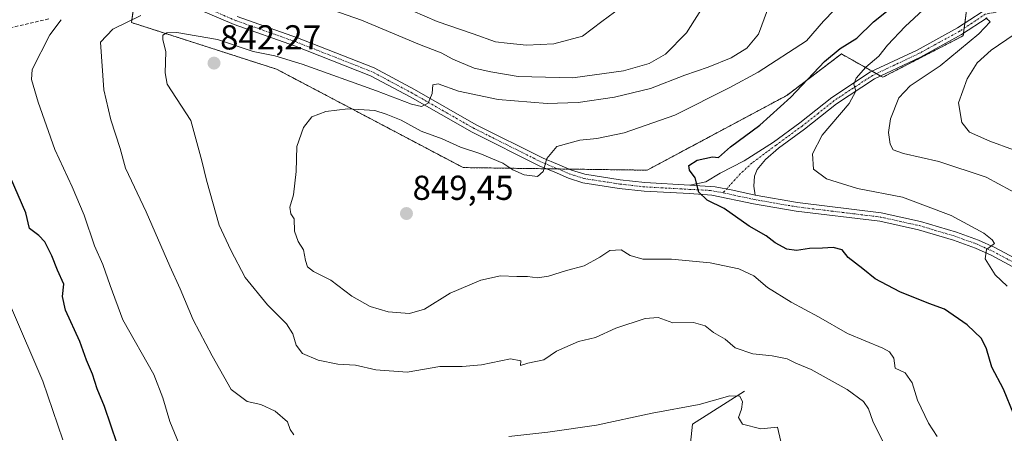
# Model space of a CAD drawing. Units: metres. Extents: x 655205 to 658670, y 4730176 to 4732566.
# Drawn here: x 656921 to 657205, y 4731234 to 4731354 of the extents above; entities that cross this region are included whole.
import ezdxf
from ezdxf.enums import TextEntityAlignment as Align

# ---------------------------------------------------------------- set-up
doc = ezdxf.new("R2010")
doc.units = ezdxf.units.M
doc.header["$MEASUREMENT"] = 0
for name, pattern in [('TRAZO_Y_PUNTO', [1, 0.5, -0.25, 0, -0.25]), ('TRAZOS', [0.75, 0.5, -0.25]), ('TRAZOSX2', [1.5, 1, -0.5])]:
    doc.linetypes.add(name, pattern=pattern)
for name, color, linetype, lineweight in [('Arbolado forestal', 92, 'TRAZOS', 0), ('Arbolado forestal CxS', 92, 'Continuous', 0), ('Camino', 19, 'Continuous', 0), ('Camino Cxs', 19, 'Continuous', 0), ('Camino eje', 39, 'TRAZO_Y_PUNTO', 13), ('Carátula', 7, 'Continuous', 5), ('Corriente natural lineal', 142, 'Continuous', 13), ('Curva de nivel maestra', 36, 'Continuous', 30), ('Curva de nivel normal', 36, 'Continuous', 0), ('Matorral', 135, 'Continuous', 0), ('Matorral CxS', 135, 'Continuous', 0), ('Punto de cota en terreno', 7, 'Continuous', 0), ('Rótulo de punto de cota en terreno', 19, 'Continuous', 0), ('Senda', 19, 'TRAZOSX2', 0)]:
    doc.layers.add(name, color=color, linetype=linetype, lineweight=lineweight)
doc.styles.add('Arial', font='txt', dxfattribs={"height": 0.2})

# ---------------------------------------------------------------- blocks, each defined once
blk = doc.blocks.new('*U169')
at = {"layer": 'Curva de nivel normal', "color": 36, "linetype": 'Continuous', "lineweight": 0}
blk.add_polyline3d([(657185.78, 4731233.4, 845), (657183.32, 4731237.24, 845), (657180.09, 4731243.91, 845), (657178.62, 4731248.85, 845), (657176.54, 4731251.73, 845), (657173.7, 4731253.16, 845), (657173.27, 4731255.98, 845), (657171.99, 4731257.83, 845), (657170.1, 4731258.86, 845), (657159.88, 4731263.1, 845), (657151.53, 4731267.96, 845), (657143.66, 4731272.16, 845), (657136.77, 4731276.39, 845), (657132.84, 4731279.82, 845), (657128.55, 4731281.86, 845), (657120.23, 4731283.53, 845), (657109.04, 4731284.57, 845), (657100.79, 4731284.62, 845), (657097.1, 4731285.63, 845), (657094.58, 4731287.27, 845), (657091.24, 4731287.14, 845), (657088.4, 4731285.14, 845), (657083.88, 4731282.7, 845), (657078.74, 4731281.31, 845), (657073.52, 4731279.7, 845), (657070.42, 4731279.24, 845), (657067.45, 4731279.6, 845), (657064.44, 4731279.6, 845), (657059.7, 4731279.78, 845), (657054, 4731278.53, 845), (657045.12, 4731274.83, 845), (657037.78, 4731270.13, 845), (657033.46, 4731268.91, 845), (657027.28, 4731269.43, 845), (657022.08, 4731270.89, 845), (657016.77, 4731273.91, 845), (657010.73, 4731278.51, 845), (657005.71, 4731281.06, 845), (657003.99, 4731282.44, 845), (657003.36, 4731284.18, 845), (657002.81, 4731287.29, 845), (657001.26, 4731289.74, 845), (657000.21, 4731292.69, 845), (657000.07, 4731296.22, 845), (656999.18, 4731297.72, 845), (656998.89, 4731299.59, 845), (656999.89, 4731303.18, 845), (657000.66, 4731309.92, 845), (657000.87, 4731317.12, 845), (657002.82, 4731322.69, 845), (657005.25, 4731325.72, 845), (657009.25, 4731327.31, 845), (657015.59, 4731328.07, 845), (657023.45, 4731327.55, 845), (657026.67, 4731326.51, 845), (657030.96, 4731324.76, 845), (657036.75, 4731321.55, 845), (657042.89, 4731319.36, 845), (657048.19, 4731316.99, 845), (657053.69, 4731315.16, 845), (657060.33, 4731312.31, 845), (657063.25, 4731310.41, 845), (657066.56, 4731309.02, 845), (657070.34, 4731308.53, 845), (657071.97, 4731309.95, 845), (657073.09, 4731313.73, 845), (657076.01, 4731317.14, 845), (657082.65, 4731319.04, 845), (657087.52, 4731319.5, 845), (657095.37, 4731321.09, 845), (657110, 4731326.24, 845), (657125.88, 4731334.24, 845), (657134.13, 4731338.61, 845), (657148.07, 4731347.69, 845), (657152.94, 4731353.42, 845), (657159.27, 4731359.96, 845)], dxfattribs=at)
blk = doc.blocks.new('*U174')
at = {"layer": 'Curva de nivel normal', "color": 36, "linetype": 'Continuous', "lineweight": 0}
blk.add_polyline3d([(657184.33, 4731359.06, 855), (657176.54, 4731351.81, 855), (657171.48, 4731346.41, 855), (657169, 4731343.28, 855), (657165.2, 4731340.11, 855), (657162.42, 4731336.94, 855), (657161.78, 4731335.18, 855), (657162.31, 4731333.14, 855), (657160.38, 4731329.59, 855), (657152.56, 4731320.44, 855), (657149.75, 4731315.09, 855), (657150.1, 4731310.58, 855), (657153.88, 4731307.78, 855), (657162.84, 4731305.01, 855), (657175.75, 4731302.56, 855), (657189.81, 4731297.22, 855), (657199.32, 4731292.15, 855), (657201.7, 4731290.15, 855), (657202.32, 4731289.17, 855), (657200.09, 4731287.4, 855), (657199.66, 4731284.74, 855), (657202.58, 4731280.09, 855), (657205.97, 4731276.8, 855)], dxfattribs=at)
blk = doc.blocks.new('*U175')
at = {"layer": 'Curva de nivel normal', "color": 36, "linetype": 'Continuous', "lineweight": 0}
blk.add_polyline3d([(656933.29, 4731232.4, 820), (656927.56, 4731249.34, 820), (656918.5, 4731270.42, 820)], dxfattribs=at)
blk = doc.blocks.new('*U195')
at = {"layer": 'Curva de nivel normal', "color": 36, "linetype": 'Continuous', "lineweight": 0}
blk.add_polyline3d([(657210.61, 4731302.57, 860), (657199.94, 4731308.26, 860), (657186.32, 4731312.86, 860), (657176.09, 4731315.18, 860), (657173.05, 4731316.23, 860), (657172.19, 4731317.85, 860), (657171.7, 4731321.22, 860), (657172.31, 4731325.17, 860), (657174.72, 4731331.25, 860), (657178.04, 4731334.7, 860), (657186.65, 4731340.52, 860), (657197.87, 4731349.72, 860), (657201.12, 4731353.16, 860), (657199.82, 4731354.31, 860)], dxfattribs=at)
blk = doc.blocks.new('*U204')
at = {"layer": 'Curva de nivel normal', "color": 36, "linetype": 'Continuous', "lineweight": 0}
blk.add_polyline3d([(657136.76, 4731356.62, 840), (657134.2, 4731349.62, 840), (657130.86, 4731345.54, 840), (657126.33, 4731342.81, 840), (657119.68, 4731340.08, 840), (657112.93, 4731337.76, 840), (657103.06, 4731333.93, 840), (657092.63, 4731331.39, 840), (657082.12, 4731329.91, 840), (657073.14, 4731329.62, 840), (657058.98, 4731330.79, 840), (657047.58, 4731333.11, 840), (657041.71, 4731335.26, 840), (657040.16, 4731335, 840), (657039.93, 4731332.52, 840), (657038.8, 4731329.65, 840), (657036.92, 4731328.74, 840), (657034.03, 4731329.36, 840), (657023.89, 4731333.27, 840), (657002.44, 4731340.91, 840), (656994.54, 4731343.34, 840), (656988.26, 4731344.64, 840), (656978.01, 4731348.04, 840), (656966.26, 4731350.11, 840), (656963.29, 4731349.97, 840), (656962.19, 4731349.32, 840), (656962.2, 4731348.05, 840), (656963.08, 4731344.56, 840), (656962.87, 4731338.41, 840), (656963.41, 4731335.13, 840), (656970.22, 4731324.64, 840), (656973.44, 4731313.02, 840), (656974.8, 4731307.44, 840), (656978.44, 4731294.4, 840), (656981.86, 4731287.24, 840), (656985.94, 4731279.34, 840), (656992.37, 4731271.46, 840), (656997.89, 4731265.9, 840), (656999.72, 4731263.04, 840), (657000.65, 4731259.73, 840), (657002.53, 4731257.37, 840), (657006.99, 4731255.4, 840), (657012.7, 4731254.28, 840), (657017.81, 4731253.94, 840), (657023.69, 4731252.66, 840), (657032.77, 4731251.93, 840), (657042.22, 4731253.6, 840), (657048.62, 4731253.58, 840), (657054.25, 4731254.06, 840), (657062.58, 4731255.86, 840), (657065.59, 4731255.24, 840), (657065.45, 4731253.88, 840), (657067.58, 4731254.57, 840), (657072.24, 4731255.56, 840), (657075.91, 4731258.03, 840), (657082.26, 4731260.86, 840), (657087.15, 4731261.98, 840), (657093.04, 4731264.63, 840), (657101.44, 4731267.46, 840), (657105.24, 4731267.72, 840), (657109.45, 4731266.26, 840), (657115.41, 4731266.28, 840), (657118.81, 4731265.3, 840), (657121.22, 4731263.43, 840), (657124.57, 4731261.51, 840), (657127.5, 4731258.98, 840), (657132.52, 4731257.25, 840), (657138.13, 4731256.7, 840), (657142.48, 4731255.77, 840), (657145, 4731254.6, 840), (657149.4, 4731252.74, 840), (657159.78, 4731246.95, 840), (657164.52, 4731243.49, 840), (657165.94, 4731241.32, 840), (657167.2, 4731237.84, 840), (657170.56, 4731230.94, 840)], dxfattribs=at)
blk = doc.blocks.new('*U205')
at = {"layer": 'Curva de nivel normal', "color": 36, "linetype": 'Continuous', "lineweight": 0}
for points in [[(657118.69, 4731358.39, 835), (657113.44, 4731350.02, 835), (657107.35, 4731343.84, 835), (657102.58, 4731341.11, 835), (657095.24, 4731339.05, 835), (657080.58, 4731337.05, 835), (657064.84, 4731337.37, 835), (657056.95, 4731338.72, 835), (657052.13, 4731339.81, 835), (657045.91, 4731342.38, 835), (657042.57, 4731344.19, 835), (657036.3, 4731346.59, 835), (657019.51, 4731353.64, 835), (657001.07, 4731360.21, 835)], [(656955.78, 4731354.97, 835), (656947.76, 4731351.03, 835), (656944.16, 4731347.27, 835), (656945.12, 4731333.54, 835), (656947.17, 4731324.87, 835), (656949.86, 4731316.55, 835), (656951.36, 4731310.86, 835), (656957.33, 4731298.32, 835), (656964.16, 4731282.63, 835), (656967.15, 4731276.06, 835), (656970.92, 4731267.08, 835), (656976.41, 4731256.69, 835), (656981.9, 4731246.95, 835), (656986.54, 4731243.5, 835), (656990.48, 4731242.62, 835), (656994.58, 4731240.72, 835), (656998.2, 4731237.65, 835), (656998.96, 4731235.44, 835), (656999.98, 4731233.88, 835)], [(657062.08, 4731233.4, 835), (657073.32, 4731234.62, 835), (657087.44, 4731236.64, 835), (657103.52, 4731240.15, 835), (657117.1, 4731242.59, 835), (657125.97, 4731245.1, 835), (657128.78, 4731245.01, 835), (657129.56, 4731243.37, 835), (657129.32, 4731241.28, 835), (657128.47, 4731238.86, 835), (657129.58, 4731236.96, 835), (657134.88, 4731235.62, 835), (657139.7, 4731236.06, 835), (657141.37, 4731229.07, 835)]]:
    blk.add_polyline3d(points, dxfattribs=at)
blk = doc.blocks.new('*U214')
at = {"layer": 'Curva de nivel normal', "color": 36, "linetype": 'Continuous', "lineweight": 0}
for points in [[(657030.7, 4731357.95, 830), (657041.36, 4731353.28, 830), (657051.81, 4731349.72, 830), (657058.24, 4731347.38, 830), (657061.58, 4731347.02, 830), (657067.24, 4731346.46, 830), (657075.1, 4731346.87, 830), (657083.34, 4731349.03, 830), (657088.96, 4731353.25, 830), (657094.45, 4731357.29, 830)], [(656966.94, 4731231.11, 830), (656964.16, 4731237.74, 830), (656962.2, 4731244.53, 830), (656959.59, 4731251.24, 830), (656950.64, 4731267.1, 830), (656946.93, 4731277.04, 830), (656944.86, 4731283.05, 830), (656942.44, 4731288.47, 830), (656939.42, 4731297.29, 830), (656936, 4731305.47, 830), (656931.02, 4731316.32, 830), (656926.16, 4731330.02, 830), (656924.25, 4731336.57, 830), (656924.43, 4731339.39, 830), (656929.57, 4731349.39, 830), (656932.85, 4731353.81, 830)]]:
    blk.add_polyline3d(points, dxfattribs=at)
blk = doc.blocks.new('*U222')
at = {"layer": 'Curva de nivel maestra', "color": 36, "linetype": 'Continuous', "lineweight": 30}
blk.add_polyline3d([(657207.93, 4731239.76, 850), (657204.93, 4731247.06, 850), (657201.62, 4731253.43, 850), (657200.04, 4731258.73, 850), (657198.57, 4731261.73, 850), (657194.45, 4731265.68, 850), (657187.92, 4731270.16, 850), (657183.39, 4731271.84, 850), (657175, 4731275.14, 850), (657167.88, 4731278.93, 850), (657164.38, 4731281.81, 850), (657160.07, 4731285.11, 850), (657158.41, 4731287.26, 850), (657155.78, 4731288, 850), (657152.7, 4731287.8, 850), (657148.9, 4731287.74, 850), (657145.2, 4731287.15, 850), (657142.37, 4731287.52, 850), (657138.98, 4731289.36, 850), (657136.37, 4731291.39, 850), (657131.49, 4731294.18, 850), (657124.27, 4731299.22, 850), (657119.42, 4731301.61, 850), (657117.01, 4731303.98, 850), (657115.93, 4731308.11, 850), (657114.3, 4731310.3, 850), (657114.1, 4731311.66, 850), (657116.53, 4731313.19, 850), (657120.91, 4731314.19, 850), (657122.66, 4731313.98, 850), (657126.08, 4731317.04, 850), (657134.58, 4731323.37, 850), (657143.57, 4731331.43, 850), (657153.28, 4731341.7, 850), (657157.75, 4731345.52, 850), (657162.62, 4731348.43, 850), (657167.41, 4731353.15, 850), (657173.11, 4731357.72, 850)], dxfattribs=at)
blk = doc.blocks.new('*U227')
at = {"layer": 'Curva de nivel maestra', "color": 36, "linetype": 'Continuous', "lineweight": 30}
blk.add_polyline3d([(656948.95, 4731231.26, 825), (656945.37, 4731242.01, 825), (656943.23, 4731247.14, 825), (656941.9, 4731251.4, 825), (656940.11, 4731255.4, 825), (656938.17, 4731260.78, 825), (656934.1, 4731269.91, 825), (656933.16, 4731273.78, 825), (656933.57, 4731277.4, 825), (656931.74, 4731281.4, 825), (656930.15, 4731285.54, 825), (656928.07, 4731289.6, 825), (656926.39, 4731291.44, 825), (656923.68, 4731293.46, 825), (656922.58, 4731297.96, 825), (656918.18, 4731308.25, 825)], dxfattribs=at)
blk = doc.blocks.new('5PATER')
at = {"layer": 'Carátula', "linetype": 'Continuous', "lineweight": 5}
h = blk.add_hatch(color=250, dxfattribs=at)
edge = h.paths.add_edge_path()
edge.add_ellipse((0, 0.01), major_axis=(-1.33, -1.34), ratio=0.999422, start_angle=0, end_angle=360)

msp = doc.modelspace()

# ---------------------------------------------------------------- linework, layer by layer
at = {"layer": 'Arbolado forestal', "color": 92, "linetype": 'TRAZOS', "lineweight": 0}
for points in [[(656953.85, 4731357.98, 833.43), (656953.13, 4731352.98, 835.38), (656995.03, 4731339.51, 842.5), (657048.9, 4731311.07, 847.92), (657072.9, 4731310.73, 844.93), (657076.28, 4731310.68, 845.48), (657079.57, 4731310.63, 845.94)], [(657079.57, 4731310.63, 845.94), (657102.02, 4731310.32, 848.22), (657142.41, 4731331.94, 849.21), (657158.13, 4731343.91, 851), (657167, 4731338.92, 855.49), (657168.23, 4731338.23, 855.68), (657169.47, 4731337.53, 855.9), (657170.1, 4731337.18, 856.08), (657193.29, 4731349.15, 858.66), (657193.38, 4731349.81, 858.78), (657193.58, 4731351.33, 859.03), (657193.79, 4731352.84, 859.25), (657194.39, 4731357.3, 859.59)]]:
    msp.add_polyline3d(points, dxfattribs=at)
at = {"layer": 'Arbolado forestal CxS', "color": 92, "linetype": 'Continuous', "lineweight": 0}
msp.add_polyline3d([(657194.39, 4731357.3, 859.59), (657193.29, 4731349.15, 858.66), (657170.1, 4731337.18, 856.08), (657158.13, 4731343.91, 851), (657142.41, 4731331.94, 849.21), (657102.02, 4731310.32, 848.22), (657048.9, 4731311.07, 847.92), (656995.03, 4731339.51, 842.5), (656953.13, 4731352.98, 835.38), (656954.63, 4731363.46, 833.85)], dxfattribs=at)
at = {"layer": 'Camino', "color": 19, "linetype": 'Continuous', "lineweight": 0}
for points in [[(657216.39, 4731277.69, 856.25), (657201.38, 4731285.72, 855.06), (657196.84, 4731287.8, 854.7), (657190.56, 4731290.06, 854.09), (657180.4, 4731293.08, 853.6), (657169.23, 4731295.55, 853.12), (657145.12, 4731298.49, 852.07), (657132.78, 4731300.62, 851.31), (657120.69, 4731303.11, 850.18), (657114.24, 4731303.54, 849.69), (657101.21, 4731304.26, 848.35), (657093.97, 4731305.07, 847.65), (657083.45, 4731306.7, 846.49), (657079.32, 4731308.04, 846.01), (657075.16, 4731309.8, 845.33), (657071.02, 4731311.5, 844.68), (657051.49, 4731321.28, 841.84), (657033.62, 4731331.49, 839.72), (657022.16, 4731337.6, 838.6), (657000.21, 4731346.22, 837.38), (656982.74, 4731352.41, 836.67), (656969.4, 4731358.13, 835.44)], [(657114.39, 4731306.02, 849.72), (657118.98, 4731306.99, 850.16), (657123.13, 4731309.46, 850.48), (657130.02, 4731313, 851.34), (657138.54, 4731318.46, 852.05), (657146.1, 4731323.99, 852.85), (657155.34, 4731331.35, 853.58), (657166.57, 4731338.72, 855.54), (657179.98, 4731345.04, 856.84), (657191.68, 4731351.47, 858.74), (657198.76, 4731356.07, 860.13)], [(656983.65, 4731354.73, 836.34), (657001.08, 4731348.55, 837.2), (657023.2, 4731339.86, 838.33), (657034.82, 4731333.67, 839.37), (657052.66, 4731323.47, 841.85), (657072.05, 4731313.77, 844.77), (657076.12, 4731312.1, 845.4), (657080.19, 4731310.37, 846.04), (657084.03, 4731309.13, 846.58), (657094.3, 4731307.54, 847.68), (657101.42, 4731306.74, 848.39), (657114.39, 4731306.02, 849.72)], [(657200.27, 4731354.3, 859.91), (657192.87, 4731349.48, 858.6), (657181.03, 4731342.98, 856.9), (657167.7, 4731336.7, 855.74), (657156.7, 4731329.47, 854.02), (657147.5, 4731322.15, 853.35), (657139.99, 4731316.66, 852.46), (657136.27, 4731313.36, 851.9), (657133.85, 4731310.55, 851.51), (657133.07, 4731308.55, 851.37), (657132.87, 4731305.69, 851.3), (657133.24, 4731303.06, 851.28)], [(657133.24, 4731303.06, 851.28), (657126.83, 4731304.52, 850.82), (657121.65, 4731305.5, 850.39), (657114.39, 4731306.02, 849.72)], [(657133.24, 4731303.06, 851.28), (657126.83, 4731304.52, 850.82), (657121.65, 4731305.5, 850.39), (657114.39, 4731306.02, 849.72)], [(657133.24, 4731303.06, 851.28), (657145.48, 4731300.95, 851.95), (657169.65, 4731298, 853.18), (657181.02, 4731295.49, 853.72), (657191.34, 4731292.42, 854.12), (657197.78, 4731290.11, 854.79), (657202.49, 4731287.95, 855.09), (657217.59, 4731279.87, 856.41)]]:
    msp.add_polyline3d(points, dxfattribs=at)
at = {"layer": 'Camino Cxs', "color": 19, "linetype": 'Continuous', "lineweight": 0}
for points in [[(657216.39, 4731277.69, 856.25), (657201.38, 4731285.72, 855.06), (657196.84, 4731287.8, 854.7), (657190.56, 4731290.06, 854.09), (657180.4, 4731293.08, 853.6), (657169.23, 4731295.55, 853.12), (657145.12, 4731298.49, 852.07), (657132.78, 4731300.62, 851.31), (657120.69, 4731303.11, 850.18), (657114.24, 4731303.54, 849.69), (657101.21, 4731304.26, 848.35), (657093.97, 4731305.07, 847.65), (657083.45, 4731306.7, 846.49), (657079.32, 4731308.04, 846.01), (657075.16, 4731309.8, 845.33), (657071.02, 4731311.5, 844.68), (657051.49, 4731321.28, 841.84), (657033.62, 4731331.49, 839.72), (657022.16, 4731337.6, 838.6), (657000.21, 4731346.22, 837.38), (656982.74, 4731352.41, 836.67), (656969.4, 4731358.13, 835.44)], [(657200.27, 4731354.3, 859.91), (657192.87, 4731349.48, 858.6), (657181.03, 4731342.98, 856.9), (657167.7, 4731336.7, 855.74), (657156.7, 4731329.47, 854.02), (657147.5, 4731322.15, 853.35), (657139.99, 4731316.66, 852.46), (657136.27, 4731313.36, 851.9), (657133.85, 4731310.55, 851.51), (657133.07, 4731308.55, 851.37), (657132.87, 4731305.69, 851.3), (657133.24, 4731303.06, 851.28), (657126.83, 4731304.52, 850.82), (657121.65, 4731305.5, 850.39), (657114.39, 4731306.02, 849.72), (657118.98, 4731306.99, 850.16), (657123.13, 4731309.46, 850.48), (657130.02, 4731313, 851.34), (657138.54, 4731318.46, 852.05), (657146.1, 4731323.99, 852.85), (657155.34, 4731331.35, 853.58), (657166.57, 4731338.72, 855.54), (657179.98, 4731345.04, 856.84), (657191.68, 4731351.47, 858.74), (657198.76, 4731356.07, 860.13)], [(656983.65, 4731354.73, 836.34), (657001.08, 4731348.55, 837.2), (657023.2, 4731339.86, 838.33), (657034.82, 4731333.67, 839.37), (657052.66, 4731323.47, 841.85), (657072.05, 4731313.77, 844.77), (657076.12, 4731312.1, 845.4), (657080.19, 4731310.37, 846.04), (657084.03, 4731309.13, 846.58), (657094.3, 4731307.54, 847.68), (657101.42, 4731306.74, 848.39), (657114.39, 4731306.02, 849.72), (657114.39, 4731306.02, 849.72), (657121.65, 4731305.5, 850.39), (657126.83, 4731304.52, 850.82), (657133.24, 4731303.06, 851.28), (657145.48, 4731300.95, 851.95), (657169.65, 4731298, 853.18), (657181.02, 4731295.49, 853.72), (657191.34, 4731292.42, 854.12), (657197.78, 4731290.11, 854.79), (657202.49, 4731287.95, 855.09), (657217.59, 4731279.87, 856.41)]]:
    msp.add_polyline3d(points, dxfattribs=at)
at = {"layer": 'Camino eje', "color": 39, "linetype": 'TRAZO_Y_PUNTO', "lineweight": 13}
for points in [[(657123.98, 4731303.79, 850.57), (657120.31, 4731304.46, 850.27), (657114.32, 4731304.78, 849.7), (657101.32, 4731305.5, 848.37), (657094.14, 4731306.31, 847.67), (657083.74, 4731307.92, 846.56), (657081.68, 4731308.59, 846.32), (657079.76, 4731309.21, 846.03), (657077.68, 4731310.09, 845.71), (657075.64, 4731310.95, 845.37), (657071.54, 4731312.64, 844.71), (657061.77, 4731317.53, 843.27), (657052.08, 4731322.38, 841.85), (657043.14, 4731327.48, 840.52), (657034.22, 4731332.58, 839.49), (657028.49, 4731335.64, 838.84), (657022.68, 4731338.73, 838.34), (657000.65, 4731347.39, 837.26), (656983.2, 4731353.57, 836.36), (656969.96, 4731359.25, 835.4), (656968.28, 4731360.23, 835.24)], [(657202.86, 4731355.98, 860.58), (657199.7, 4731355.42, 860.09), (657195.82, 4731352.78, 859.44), (657192.28, 4731350.48, 858.64), (657186.36, 4731347.23, 857.54), (657180.51, 4731344.01, 856.76), (657167.14, 4731337.71, 855.63), (657161.52, 4731334.03, 854.76), (657156.02, 4731330.41, 853.81), (657151.4, 4731326.73, 853.51), (657146.8, 4731323.07, 853.14), (657139.27, 4731317.56, 852.24), (657132.28, 4731312.37, 851.53), (657128.91, 4731309.22, 851.14), (657123.98, 4731303.79, 850.57)], [(657123.98, 4731303.79, 850.57), (657133.01, 4731301.84, 851.3), (657145.3, 4731299.72, 852.01), (657169.44, 4731296.78, 853.15), (657175.13, 4731295.52, 853.4), (657180.71, 4731294.29, 853.68), (657190.95, 4731291.24, 854.11), (657194.09, 4731290.11, 854.41), (657197.31, 4731288.96, 854.77), (657201.94, 4731286.84, 855.08), (657216.99, 4731278.78, 856.34)]]:
    msp.add_polyline3d(points, dxfattribs=at)
at = {"layer": 'Corriente natural lineal', "color": 142, "linetype": 'Continuous', "lineweight": 13}
msp.add_polyline3d([(657130.16, 4731246.44, 835.85), (657115.17, 4731236.92, 832.56), (657114.09, 4731226.87, 829.92), (657118.24, 4731211.59, 826.68), (657121.13, 4731194.04, 823.15), (657120.03, 4731193.28, 823.1), (657119.12, 4731192.66, 823.22), (657118.46, 4731192.19, 823.3)], dxfattribs=at)
at = {"layer": 'Curva de nivel normal', "color": 36, "linetype": 'Continuous', "lineweight": 0}
msp.add_polyline3d([(657214.69, 4731313.65, 865), (657201.01, 4731318.66, 865), (657195.18, 4731321.3, 865), (657192.9, 4731324.06, 865), (657191.93, 4731329.8, 865), (657194.44, 4731336.74, 865), (657197.37, 4731341.3, 865), (657201.41, 4731345.02, 865), (657208.08, 4731349.51, 865)], dxfattribs=at)
at = {"layer": 'Matorral', "color": 135, "linetype": 'Continuous', "lineweight": 0}
for points in [[(656953.85, 4731357.98, 833.43), (656953.13, 4731352.98, 835.38), (656995.03, 4731339.51, 842.5), (657048.9, 4731311.07, 847.92), (657072.9, 4731310.73, 844.93), (657076.28, 4731310.68, 845.48), (657079.57, 4731310.63, 845.94)], [(657079.57, 4731310.63, 845.94), (657102.02, 4731310.32, 848.22), (657142.41, 4731331.94, 849.21), (657158.13, 4731343.91, 851), (657167, 4731338.92, 855.49), (657168.23, 4731338.23, 855.68), (657169.47, 4731337.53, 855.9), (657170.1, 4731337.18, 856.08), (657193.29, 4731349.15, 858.66), (657193.38, 4731349.81, 858.78), (657193.58, 4731351.33, 859.03), (657193.79, 4731352.84, 859.25), (657194.39, 4731357.3, 859.59)]]:
    msp.add_polyline3d(points, dxfattribs=at)
at = {"layer": 'Matorral CxS', "color": 135, "linetype": 'Continuous', "lineweight": 0}
msp.add_polyline3d([(656954.63, 4731363.46, 833.85), (656953.13, 4731352.98, 835.38), (656995.03, 4731339.51, 842.5), (657048.9, 4731311.07, 847.92), (657102.02, 4731310.32, 848.22), (657142.41, 4731331.94, 849.21), (657158.13, 4731343.91, 851), (657170.1, 4731337.18, 856.08), (657193.29, 4731349.15, 858.66), (657194.39, 4731357.3, 859.59)], dxfattribs=at)
at = {"layer": 'Senda', "color": 19, "linetype": 'TRAZOSX2', "lineweight": 0}
msp.add_polyline3d([(656929.22, 4731354.02, 828.86), (656917.92, 4731351.43, 825.95), (656904.57, 4731347.92, 822.82), (656892.2, 4731344.15, 820.08), (656878.78, 4731340.64, 817.24), (656871.25, 4731338.94, 815.12), (656864.12, 4731337.8, 813.43), (656856.36, 4731337.33, 812.58), (656847.78, 4731336.86, 811.42), (656842.69, 4731337.12, 810.68), (656837.19, 4731337.24, 809.79), (656833.13, 4731337.65, 809.27), (656828.41, 4731340.88, 808.72), (656825.44, 4731341.86, 808.09), (656810.79, 4731342.39, 805.66), (656806.33, 4731342.39, 805.07), (656784.41, 4731341.83, 802.34), (656765.72, 4731341.74, 801.76), (656756.19, 4731340.84, 800.47), (656746.92, 4731340.48, 799.22), (656737.92, 4731339.93, 797.97), (656719.68, 4731337.92, 795.14)], dxfattribs=at)

# ---------------------------------------------------------------- block references
at = {"layer": 'Curva de nivel maestra', "color": 36, "linetype": 'Continuous', "lineweight": 30}
for name in ['*U222', '*U227']:
    msp.add_blockref(name, (0, 0), dxfattribs=at)
at = {"layer": 'Curva de nivel normal', "color": 36, "linetype": 'Continuous', "lineweight": 0}
for name in ['*U169', '*U174', '*U195', '*U175', '*U214', '*U205', '*U204']:
    msp.add_blockref(name, (0, 0), dxfattribs=at)
at = {"layer": 'Punto de cota en terreno', "linetype": 'Continuous', "lineweight": 0}
for p in [(656976.96, 4731341.25, 842.27), (657032.53, 4731297.79, 849.45)]:
    msp.add_blockref('5PATER', p, dxfattribs=at)

# ---------------------------------------------------------------- texts
at = {"layer": 'Rótulo de punto de cota en terreno', "color": 19, "linetype": 'Continuous', "lineweight": 0, "style": 'Arial'}
for s, p in [('842,27', (656978.72, 4731343.01)), ('849,45', (657034.29, 4731299.55))]:
    msp.add_text(s, height=7, dxfattribs=at).set_placement(p, align=Align.BOTTOM_LEFT)

doc.saveas('drawing.dxf')
